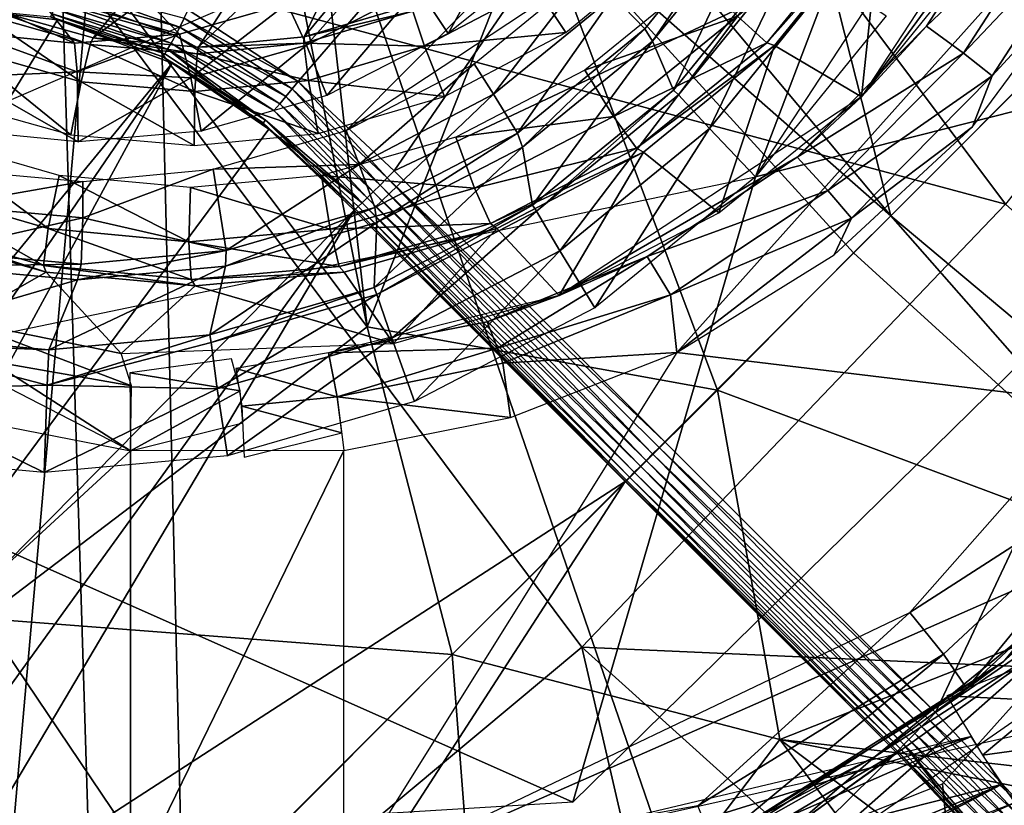
# Model space of a CAD drawing. Units: inches. Extents: x -12.2 to 11.4, y -10.6 to 10.4.
# Drawn here: x -1.1 to -0.8, y -1 to -0.8 of the extents above; entities that cross this region are included whole.
import ezdxf

# ---------------------------------------------------------------- set-up
doc = ezdxf.new("R2010")
doc.units = ezdxf.units.IN
doc.header["$MEASUREMENT"] = 0
for name, color, linetype in [('SEAT-BASE', 5, 'Continuous'), ('SEAT-FABRIC', 5, 'Continuous'), ('SEAT-FINISH', 7, 'Continuous'), ('SEAT-PROD_NO', 7, 'Continuous')]:
    doc.layers.add(name, color=color, linetype=linetype)
doc.styles.get("Standard").update_dxf_attribs({"font": 'arial.ttf'})

msp = doc.modelspace()

# ---------------------------------------------------------------- linework, layer by layer
at = {"layer": 'SEAT-BASE'}
for points in [[(-0.46992, -2.40996, 15.63856), (-0.69933, -0.30356, 15.62854), (-1.09803, -0.58189, 15.61113)], [(-1.08416, -0.79603, 6.31207), (-0.80664, -0.53863, 6.34499), (-1.04916, -0.81881, 6.31406)], [(-1.04916, -0.81881, 6.31406), (-0.80664, -0.53863, 6.34499), (-1.01853, -0.84732, 6.31492)], [(-1.01853, -0.84732, 6.31492), (-0.80664, -0.53863, 6.34499), (-0.69235, -0.69368, 6.34688)], [(-2.0123, -1.5101, 15.57122), (-1.09803, -0.58189, 15.61113), (-2.19062, -0.56014, 15.56343)], [(-1.81055, -1.76201, 15.58003), (-1.09803, -0.58189, 15.61113), (-2.0123, -1.5101, 15.57122)], [(-1.79699, -1.97878, 15.58062), (-1.09803, -0.58189, 15.61113), (-1.81055, -1.76201, 15.58003)], [(-1.24384, -2.23351, 15.60477), (-1.09803, -0.58189, 15.61113), (-1.79699, -1.97878, 15.58062)], [(-1.05624, -2.31636, 15.61296), (-1.09803, -0.58189, 15.61113), (-1.24384, -2.23351, 15.60477)], [(-0.46992, -2.40996, 15.63856), (-1.09803, -0.58189, 15.61113), (-1.05624, -2.31636, 15.61296)], [(-1.02711, -0.89701, 9.14413), (-1.08821, -0.58919, 9.92558), (-1.15131, -0.73166, 9.13962)], [(-1.05564, -0.64544, 9.92535), (-1.08821, -0.58919, 9.92558), (-1.02711, -0.89701, 9.14413)], [(-1.44494, -0.60258, 13.78425), (-1.12467, -0.77714, 13.66657), (-1.30479, -0.88129, 13.79817)], [(-1.05564, -0.64544, 9.92535), (-1.02711, -0.89701, 9.14413), (-0.97387, -0.76176, 9.92406)], [(-0.83207, -0.74036, 15.40206), (-0.59226, -0.64517, 15.41254), (-0.70815, -0.79969, 15.40747)], [(-0.82369, -0.85789, 13.49209), (-1.12467, -0.77714, 13.66657), (-0.96528, -0.66852, 13.48824)], [(-0.96528, -0.66852, 13.48824), (-0.72384, -0.73232, 13.27236), (-0.82369, -0.85789, 13.49209)], [(-1.01401, -0.67812, 10.59659), (-0.97387, -0.76176, 9.92406), (-0.86028, -0.86161, 10.59664)], [(-0.86028, -0.86161, 10.59664), (-0.9026, -0.69447, 10.67566), (-1.01401, -0.67812, 10.59659)], [(-1.01853, -0.84732, 6.31492), (-0.69235, -0.69368, 6.34688), (-0.93227, -0.9336, 6.31554)], [(-0.69235, -0.69368, 6.34688), (-0.84599, -1.01986, 6.31492), (-0.93227, -0.9336, 6.31554)], [(-0.71852, -0.71984, 10.67566), (-0.9026, -0.69447, 10.67566), (-0.80364, -0.80493, 10.67565)], [(-0.9026, -0.69447, 10.67566), (-0.86028, -0.86161, 10.59664), (-0.80364, -0.80493, 10.67565)], [(-0.5373, -0.80797, 6.34499), (-0.84599, -1.01986, 6.31492), (-0.69235, -0.69368, 6.34688)], [(-1.03382, -0.83446, 15.1174), (-0.90614, -0.706, 15.12298), (-0.95668, -0.78345, 15.12077)], [(-0.86991, -0.70754, 14.60816), (-1.24605, -0.78511, 14.58844), (-1.1681, -0.83646, 14.59253)], [(-0.86963, -0.8237, 14.36044), (-0.81702, -0.752, 14.36076), (-0.80638, -0.72727, 14.36376)], [(-1.15131, -0.73166, 9.13962), (-1.14955, -0.9899, 8.78957), (-1.02711, -0.89701, 9.14413)], [(-0.92844, -0.90522, 14.32912), (-0.709, -0.93165, 14.34062), (-0.7731, -0.73167, 14.33726)], [(-0.83207, -0.74036, 15.40206), (-0.70815, -0.79969, 15.40747), (-0.90336, -0.84925, 15.39895)], [(-1.01275, -0.79443, 14.57161), (-0.99782, -0.74489, 13.88873), (-1.04719, -0.80456, 14.5698)], [(-1.04719, -0.80456, 14.5698), (-0.99782, -0.74489, 13.88873), (-1.02228, -0.75193, 13.88744)], [(-1.11453, -0.80496, 14.56627), (-1.07009, -0.75193, 13.88494), (-1.14897, -0.79526, 14.56447)], [(-1.11453, -0.80496, 14.56627), (-1.04618, -0.75413, 13.88619), (-1.07009, -0.75193, 13.88494)], [(-1.04719, -0.80456, 14.5698), (-1.02228, -0.75193, 13.88744), (-1.08091, -0.80785, 14.56803)], [(-1.08091, -0.80785, 14.56803), (-1.02228, -0.75193, 13.88744), (-1.04618, -0.75413, 13.88619)], [(-0.86963, -0.8237, 14.36044), (-0.84888, -0.80123, 14.35909), (-0.81702, -0.752, 14.36076)], [(-0.84888, -0.80123, 14.35909), (-0.80372, -0.75823, 14.3408), (-0.81702, -0.752, 14.36076)], [(-1.08091, -0.80785, 14.56803), (-1.04618, -0.75413, 13.88619), (-1.11453, -0.80496, 14.56627)], [(-0.80372, -0.75823, 14.3408), (-0.84888, -0.80123, 14.35909), (-0.83712, -0.80985, 14.33905)], [(-0.83712, -0.80985, 14.33905), (-0.79325, -0.76346, 14.33673), (-0.80372, -0.75823, 14.3408)], [(-0.97387, -0.76176, 9.92406), (-1.02711, -0.89701, 9.14413), (-0.91553, -0.91722, 9.4152)], [(-0.86028, -0.86161, 10.59664), (-0.97387, -0.76176, 9.92406), (-0.87214, -0.87343, 9.92122)], [(-0.97387, -0.76176, 9.92406), (-0.91553, -0.91722, 9.4152), (-0.87214, -0.87343, 9.92122)], [(-0.90577, -0.76134, 15.13727), (-0.93869, -0.8021, 15.13583), (-0.94863, -0.79168, 15.12334)], [(-0.90577, -0.76134, 15.13727), (-0.9362, -0.80601, 15.1499), (-0.93869, -0.8021, 15.13583)], [(-0.9362, -0.80601, 15.1499), (-0.90577, -0.76134, 15.13727), (-0.90254, -0.76454, 15.15137)], [(-0.9791, -0.76344, 15.12493), (-1.00132, -0.80351, 15.11882), (-1.01089, -0.78904, 15.12354)], [(-1.00132, -0.80351, 15.11882), (-0.9791, -0.76344, 15.12493), (-0.96676, -0.77569, 15.12033)], [(-0.90254, -0.76454, 15.15137), (-0.92951, -0.82159, 15.36252), (-0.9362, -0.80601, 15.1499)], [(-0.90254, -0.76454, 15.15137), (-0.89298, -0.77649, 15.36412), (-0.92951, -0.82159, 15.36252)], [(-0.86605, -0.76517, 14.58843), (-0.90908, -0.798, 14.60096), (-0.89982, -0.80654, 14.58666)], [(-0.89982, -0.80654, 14.58666), (-0.86346, -0.76562, 14.58025), (-0.86605, -0.76517, 14.58843)], [(-0.86346, -0.76562, 14.58025), (-0.89982, -0.80654, 14.58666), (-0.89737, -0.80741, 14.57847)], [(-0.89737, -0.80741, 14.57847), (-0.86963, -0.8237, 14.36044), (-0.86346, -0.76562, 14.58025)], [(-0.86346, -0.76562, 14.58025), (-0.86963, -0.8237, 14.36044), (-0.83274, -0.77822, 14.36238)], [(-0.79325, -0.76346, 14.33673), (-0.83712, -0.80985, 14.33905), (-0.82793, -0.81706, 14.33491)], [(-0.82793, -0.81706, 14.33491), (-0.79856, -0.78493, 14.33593), (-0.79325, -0.76346, 14.33673)], [(-0.92945, -0.77481, 14.60504), (-0.97327, -0.78892, 14.5976), (-0.96388, -0.80319, 14.60323)], [(-1.30479, -0.88129, 13.79817), (-1.12467, -0.77714, 13.66657), (-1.11388, -1.12854, 13.81613)], [(-1.12467, -0.77714, 13.66657), (-0.82369, -0.85789, 13.49209), (-0.95873, -0.99905, 13.67373)], [(-1.11388, -1.12854, 13.81613), (-1.12467, -0.77714, 13.66657), (-0.95873, -0.99905, 13.67373)], [(-1.01968, -0.7771, 15.1479), (-1.04646, -0.80726, 15.12199), (-1.0527, -0.79402, 15.14645)], [(-1.04646, -0.80726, 15.12199), (-1.01968, -0.7771, 15.1479), (-1.01089, -0.78904, 15.12354)], [(-0.89298, -0.77649, 15.36412), (-0.92791, -0.82313, 15.37298), (-0.92951, -0.82159, 15.36252)], [(-0.92791, -0.82313, 15.37298), (-0.89298, -0.77649, 15.36412), (-0.89112, -0.7776, 15.37458)], [(-0.89112, -0.7776, 15.37458), (-0.91805, -0.83376, 15.39189), (-0.92791, -0.82313, 15.37298)], [(-0.91805, -0.83376, 15.39189), (-0.89112, -0.7776, 15.37458), (-0.87931, -0.78581, 15.39358)], [(-0.95668, -0.78345, 15.12077), (-0.98685, -0.8229, 15.12167), (-0.99304, -0.81318, 15.11918)], [(-0.98685, -0.8229, 15.12167), (-0.95668, -0.78345, 15.12077), (-0.94863, -0.79168, 15.12334)], [(-1.12044, -0.80661, 15.1435), (-1.1636, -0.78752, 15.4527), (-1.1331, -0.79032, 15.45404)], [(-1.15388, -0.80337, 15.14204), (-1.1636, -0.78752, 15.4527), (-1.12044, -0.80661, 15.1435)], [(-1.08697, -0.8037, 15.14496), (-1.1331, -0.79032, 15.45404), (-1.10261, -0.78752, 15.45537)], [(-1.08697, -0.8037, 15.14496), (-1.10261, -0.78752, 15.45537), (-1.0527, -0.79402, 15.14645)], [(-0.95783, -0.81523, 14.60355), (-0.90908, -0.798, 14.60096), (-0.92111, -0.78541, 14.60547)], [(-0.87931, -0.78581, 15.39358), (-0.90336, -0.84925, 15.39895), (-0.91805, -0.83376, 15.39189)], [(-0.90336, -0.84925, 15.39895), (-0.87931, -0.78581, 15.39358), (-0.86176, -0.79788, 15.40077)], [(-0.82793, -0.81706, 14.33491), (-0.83419, -0.83332, 14.33406), (-0.79856, -0.78493, 14.33593)], [(-1.12044, -0.80661, 15.1435), (-1.1331, -0.79032, 15.45404), (-1.08697, -0.8037, 15.14496)], [(-1.08688, -0.80149, 6.31206), (-1.12554, -0.79095, 6.30987), (-1.1248, -0.78803, 6.3089)], [(-1.1248, -0.78803, 6.3089), (-1.08547, -0.79869, 6.31176), (-1.08688, -0.80149, 6.31206)], [(-1.01089, -0.78904, 15.12354), (-1.03997, -0.82332, 15.11713), (-1.04646, -0.80726, 15.12199)], [(-1.03997, -0.82332, 15.11713), (-1.01089, -0.78904, 15.12354), (-1.00132, -0.80351, 15.11882)], [(-0.97327, -0.78892, 14.5976), (-1.01256, -0.79644, 14.58075), (-1.00884, -0.80762, 14.59573)], [(-1.00884, -0.80762, 14.59573), (-0.96388, -0.80319, 14.60323), (-0.97327, -0.78892, 14.5976)], [(-1.08961, -0.80661, 6.31459), (-1.12696, -0.79568, 6.31373), (-1.12628, -0.79356, 6.31149)], [(-1.08829, -0.80419, 6.313), (-1.12628, -0.79356, 6.31149), (-1.12554, -0.79095, 6.30987)], [(-1.12628, -0.79356, 6.31149), (-1.08829, -0.80419, 6.313), (-1.08961, -0.80661, 6.31459)], [(-1.12554, -0.79095, 6.30987), (-1.08688, -0.80149, 6.31206), (-1.08829, -0.80419, 6.313)], [(-0.94863, -0.79168, 15.12334), (-0.97927, -0.83524, 15.13406), (-0.98685, -0.8229, 15.12167)], [(-0.97927, -0.83524, 15.13406), (-0.94863, -0.79168, 15.12334), (-0.93869, -0.8021, 15.13583)], [(-1.26658, -1.02886, 8.16729), (-1.16636, -0.79452, 6.31818), (-1.12583, -0.79922, 6.32239)], [(-1.16636, -0.79452, 6.31818), (-1.12806, -0.79824, 6.31933), (-1.12583, -0.79922, 6.32239)], [(-1.11544, -0.80702, 14.57536), (-1.14897, -0.79526, 14.56447), (-1.15033, -0.79719, 14.57353)], [(-1.14897, -0.79526, 14.56447), (-1.11544, -0.80702, 14.57536), (-1.11453, -0.80496, 14.56627)], [(-1.09075, -0.80858, 6.31683), (-1.12757, -0.79725, 6.31641), (-1.12696, -0.79568, 6.31373)], [(-1.12696, -0.79568, 6.31373), (-1.08961, -0.80661, 6.31459), (-1.09075, -0.80858, 6.31683)], [(-1.0527, -0.79402, 15.14645), (-1.08337, -0.81769, 15.12038), (-1.08697, -0.8037, 15.14496)], [(-1.04916, -0.81881, 6.31406), (-1.08547, -0.79869, 6.31176), (-1.08416, -0.79603, 6.31207)], [(-1.08337, -0.81769, 15.12038), (-1.0527, -0.79402, 15.14645), (-1.04646, -0.80726, 15.12199)], [(-1.04734, -0.80666, 14.57893), (-1.00884, -0.80762, 14.59573), (-1.01256, -0.79644, 14.58075)], [(-1.01256, -0.79644, 14.58075), (-1.04719, -0.80456, 14.5698), (-1.04734, -0.80666, 14.57893)], [(-1.04719, -0.80456, 14.5698), (-1.01256, -0.79644, 14.58075), (-1.01275, -0.79443, 14.57161)], [(-1.26658, -1.02886, 8.16729), (-1.12583, -0.79922, 6.32239), (-1.08932, -0.81302, 6.32536)], [(-1.11834, -0.81889, 14.58999), (-1.15033, -0.79719, 14.57353), (-1.15547, -0.80842, 14.58805)], [(-1.15033, -0.79719, 14.57353), (-1.11834, -0.81889, 14.58999), (-1.11544, -0.80702, 14.57536)], [(-1.09167, -0.81003, 6.31953), (-1.12806, -0.79824, 6.31933), (-1.12757, -0.79725, 6.31641)], [(-1.12583, -0.79922, 6.32239), (-1.12806, -0.79824, 6.31933), (-1.09233, -0.81095, 6.32246)], [(-1.12806, -0.79824, 6.31933), (-1.09167, -0.81003, 6.31953), (-1.09233, -0.81095, 6.32246)], [(-1.12757, -0.79725, 6.31641), (-1.09075, -0.80858, 6.31683), (-1.09167, -0.81003, 6.31953)], [(-1.12583, -0.79922, 6.32239), (-1.09233, -0.81095, 6.32246), (-1.08932, -0.81302, 6.32536)], [(-1.05105, -0.82114, 6.3137), (-1.08688, -0.80149, 6.31206), (-1.08547, -0.79869, 6.31176)], [(-1.04916, -0.81881, 6.31406), (-1.05105, -0.82114, 6.3137), (-1.08547, -0.79869, 6.31176)], [(-0.90336, -0.84925, 15.39895), (-0.70815, -0.79969, 15.40747), (-0.96162, -1.04847, 15.39641)], [(-0.90908, -0.798, 14.60096), (-0.95783, -0.81523, 14.60355), (-0.94867, -0.83, 14.59889)], [(-0.94867, -0.83, 14.59889), (-0.89982, -0.80654, 14.58666), (-0.90908, -0.798, 14.60096)], [(-1.05306, -0.82359, 6.31397), (-1.08829, -0.80419, 6.313), (-1.08688, -0.80149, 6.31206)], [(-1.08688, -0.80149, 6.31206), (-1.05105, -0.82114, 6.3137), (-1.05306, -0.82359, 6.31397)], [(-0.96388, -0.80319, 14.60323), (-1.00884, -0.80762, 14.59573), (-1.00255, -0.82356, 14.6012)], [(-0.93869, -0.8021, 15.13583), (-0.97764, -0.83971, 15.14809), (-0.97927, -0.83524, 15.13406)], [(-0.97764, -0.83971, 15.14809), (-0.93869, -0.8021, 15.13583), (-0.9362, -0.80601, 15.1499)], [(-0.86963, -0.8237, 14.36044), (-0.89014, -0.84289, 14.35693), (-0.84888, -0.80123, 14.35909)], [(-0.89014, -0.84289, 14.35693), (-0.83712, -0.80985, 14.33905), (-0.84888, -0.80123, 14.35909)], [(-1.11959, -0.81579, 15.12289), (-1.15546, -0.81734, 15.11723), (-1.15388, -0.80337, 15.14204)], [(-1.15388, -0.80337, 15.14204), (-1.12044, -0.80661, 15.1435), (-1.11959, -0.81579, 15.12289)], [(-1.08697, -0.8037, 15.14496), (-1.11959, -0.81579, 15.12289), (-1.12044, -0.80661, 15.1435)], [(-1.11959, -0.81579, 15.12289), (-1.08697, -0.8037, 15.14496), (-1.08337, -0.81769, 15.12038)], [(-1.08137, -0.80997, 14.57714), (-1.11453, -0.80496, 14.56627), (-1.11544, -0.80702, 14.57536)], [(-1.11453, -0.80496, 14.56627), (-1.08137, -0.80997, 14.57714), (-1.08091, -0.80785, 14.56803)], [(-1.05504, -0.82597, 6.31489), (-1.08961, -0.80661, 6.31459), (-1.08829, -0.80419, 6.313)], [(-1.08829, -0.80419, 6.313), (-1.05306, -0.82359, 6.31397), (-1.05504, -0.82597, 6.31489)], [(-1.08091, -0.80785, 14.56803), (-1.04734, -0.80666, 14.57893), (-1.04719, -0.80456, 14.5698)], [(-0.9362, -0.80601, 15.1499), (-0.9745, -0.85824, 15.36056), (-0.97764, -0.83971, 15.14809)], [(-0.9362, -0.80601, 15.1499), (-0.92951, -0.82159, 15.36252), (-0.9745, -0.85824, 15.36056)], [(-0.67679, -1.01534, 10.59659), (-0.80364, -0.80493, 10.67565), (-0.86028, -0.86161, 10.59664)], [(-1.12157, -0.83587, 14.59497), (-1.15547, -0.80842, 14.58805), (-1.16185, -0.82453, 14.59286)], [(-1.15547, -0.80842, 14.58805), (-1.12157, -0.83587, 14.59497), (-1.11834, -0.81889, 14.58999)], [(-1.08208, -0.82202, 14.5919), (-1.11544, -0.80702, 14.57536), (-1.11834, -0.81889, 14.58999)], [(-1.11544, -0.80702, 14.57536), (-1.08208, -0.82202, 14.5919), (-1.08137, -0.80997, 14.57714)], [(-1.09075, -0.80858, 6.31683), (-1.05953, -0.83114, 6.32146), (-1.09167, -0.81003, 6.31953)], [(-1.05685, -0.8281, 6.31649), (-1.09075, -0.80858, 6.31683), (-1.08961, -0.80661, 6.31459)], [(-1.02878, -0.85745, 6.31951), (-1.09075, -0.80858, 6.31683), (-1.05685, -0.8281, 6.31649)], [(-1.05953, -0.83114, 6.32146), (-1.09075, -0.80858, 6.31683), (-1.02878, -0.85745, 6.31951)], [(-1.08961, -0.80661, 6.31459), (-1.05504, -0.82597, 6.31489), (-1.05685, -0.8281, 6.31649)], [(-1.04646, -0.80726, 15.12199), (-1.0801, -0.83465, 15.11538), (-1.08337, -0.81769, 15.12038)], [(-1.08137, -0.80997, 14.57714), (-1.04586, -0.81849, 14.59379), (-1.04734, -0.80666, 14.57893)], [(-1.04734, -0.80666, 14.57893), (-1.08091, -0.80785, 14.56803), (-1.08137, -0.80997, 14.57714)], [(-1.0801, -0.83465, 15.11538), (-1.04646, -0.80726, 15.12199), (-1.03997, -0.82332, 15.11713)], [(-1.00884, -0.80762, 14.59573), (-1.04734, -0.80666, 14.57893), (-1.04586, -0.81849, 14.59379)], [(-1.04586, -0.81849, 14.59379), (-1.00255, -0.82356, 14.6012), (-1.00884, -0.80762, 14.59573)], [(-0.89982, -0.80654, 14.58666), (-0.94867, -0.83, 14.59889), (-0.94134, -0.8401, 14.58448)], [(-0.94134, -0.8401, 14.58448), (-0.89737, -0.80741, 14.57847), (-0.89982, -0.80654, 14.58666)], [(-0.89737, -0.80741, 14.57847), (-0.94134, -0.8401, 14.58448), (-0.93911, -0.84137, 14.57629)], [(-0.93911, -0.84137, 14.57629), (-0.91505, -0.86065, 14.35806), (-0.89737, -0.80741, 14.57847)], [(-0.89737, -0.80741, 14.57847), (-0.91505, -0.86065, 14.35806), (-0.86963, -0.8237, 14.36044)], [(-0.5373, -0.80797, 6.34499), (-0.81748, -1.05049, 6.31406), (-0.84599, -1.01986, 6.31492)], [(-1.05953, -0.83114, 6.32146), (-1.09233, -0.81095, 6.32246), (-1.09167, -0.81003, 6.31953)], [(-1.08932, -0.81302, 6.32536), (-1.09233, -0.81095, 6.32246), (-1.06032, -0.83196, 6.32443)], [(-1.09233, -0.81095, 6.32246), (-1.05953, -0.83114, 6.32146), (-1.06032, -0.83196, 6.32443)], [(-1.04586, -0.81849, 14.59379), (-1.08137, -0.80997, 14.57714), (-1.08208, -0.82202, 14.5919)], [(-0.83712, -0.80985, 14.33905), (-0.89014, -0.84289, 14.35693), (-0.88037, -0.85351, 14.33678)], [(-0.88037, -0.85351, 14.33678), (-0.82793, -0.81706, 14.33491), (-0.83712, -0.80985, 14.33905)], [(-1.26658, -1.02886, 8.16729), (-1.08932, -0.81302, 6.32536), (-1.24196, -1.03648, 8.17146)], [(-1.24196, -1.03648, 8.17146), (-1.08932, -0.81302, 6.32536), (-1.21752, -1.04877, 8.17426)], [(-1.21752, -1.04877, 8.17426), (-1.08932, -0.81302, 6.32536), (-1.05846, -0.83406, 6.32716)], [(-1.15546, -0.81734, 15.11723), (-1.11959, -0.81579, 15.12289), (-1.11929, -0.83806, 15.11367)], [(-1.08337, -0.81769, 15.12038), (-1.11929, -0.83806, 15.11367), (-1.11959, -0.81579, 15.12289)], [(-1.08932, -0.81302, 6.32536), (-1.06032, -0.83196, 6.32443), (-1.05846, -0.83406, 6.32716)], [(-0.99304, -0.81318, 15.11918), (-1.02969, -0.84524, 15.1198), (-1.03382, -0.83446, 15.1174)], [(-1.02969, -0.84524, 15.1198), (-0.99304, -0.81318, 15.11918), (-0.98685, -0.8229, 15.12167)], [(-0.99895, -0.83653, 14.60139), (-0.94867, -0.83, 14.59889), (-0.95783, -0.81523, 14.60355)], [(-1.11929, -0.83806, 15.11367), (-1.15845, -0.83427, 15.11196), (-1.15546, -0.81734, 15.11723)], [(-1.08225, -0.83925, 14.59703), (-1.11834, -0.81889, 14.58999), (-1.12157, -0.83587, 14.59497)], [(-1.11929, -0.83806, 15.11367), (-1.08337, -0.81769, 15.12038), (-1.0801, -0.83465, 15.11538)], [(-1.11834, -0.81889, 14.58999), (-1.08225, -0.83925, 14.59703), (-1.08208, -0.82202, 14.5919)], [(-1.08208, -0.82202, 14.5919), (-1.04282, -0.83541, 14.59909), (-1.04586, -0.81849, 14.59379)], [(-1.02074, -0.84953, 6.31453), (-1.05105, -0.82114, 6.3137), (-1.04916, -0.81881, 6.31406)], [(-1.02074, -0.84953, 6.31453), (-1.04916, -0.81881, 6.31406), (-1.01853, -0.84732, 6.31492)], [(-1.00255, -0.82356, 14.6012), (-1.04586, -0.81849, 14.59379), (-1.04282, -0.83541, 14.59909)], [(-0.82793, -0.81706, 14.33491), (-0.88037, -0.85351, 14.33678), (-0.87284, -0.86241, 14.33256)], [(-0.87284, -0.86241, 14.33256), (-0.83419, -0.83332, 14.33406), (-0.82793, -0.81706, 14.33491)], [(-1.04282, -0.83541, 14.59909), (-1.08208, -0.82202, 14.5919), (-1.08225, -0.83925, 14.59703)], [(-1.02303, -0.85181, 6.31483), (-1.05306, -0.82359, 6.31397), (-1.05105, -0.82114, 6.3137)], [(-1.02303, -0.85181, 6.31483), (-1.05105, -0.82114, 6.3137), (-1.02074, -0.84953, 6.31453)], [(-0.92951, -0.82159, 15.36252), (-0.97324, -0.86016, 15.371), (-0.9745, -0.85824, 15.36056)], [(-0.97324, -0.86016, 15.371), (-0.92951, -0.82159, 15.36252), (-0.92791, -0.82313, 15.37298)], [(-1.02522, -0.85398, 6.31576), (-1.05504, -0.82597, 6.31489), (-1.05306, -0.82359, 6.31397)], [(-1.02522, -0.85398, 6.31576), (-1.05306, -0.82359, 6.31397), (-1.02303, -0.85181, 6.31483)], [(-0.98685, -0.8229, 15.12167), (-1.02475, -0.85897, 15.13207), (-1.02969, -0.84524, 15.1198)], [(-1.02475, -0.85897, 15.13207), (-0.98685, -0.8229, 15.12167), (-0.97927, -0.83524, 15.13406)], [(-0.92791, -0.82313, 15.37298), (-0.96578, -0.87275, 15.3898), (-0.97324, -0.86016, 15.371)], [(-0.96593, -0.88704, 14.3554), (-0.89014, -0.84289, 14.35693), (-0.86963, -0.8237, 14.36044)], [(-0.96578, -0.87275, 15.3898), (-0.92791, -0.82313, 15.37298), (-0.91805, -0.83376, 15.39189)], [(-1.02717, -0.85588, 6.31732), (-1.05685, -0.8281, 6.31649), (-1.05504, -0.82597, 6.31489)], [(-1.02878, -0.85745, 6.31951), (-1.05685, -0.8281, 6.31649), (-1.02717, -0.85588, 6.31732)], [(-1.02717, -0.85588, 6.31732), (-1.05504, -0.82597, 6.31489), (-1.02522, -0.85398, 6.31576)], [(-1.05953, -0.83114, 6.32146), (-1.0309, -0.85946, 6.32521), (-1.06032, -0.83196, 6.32443)], [(-1.05953, -0.83114, 6.32146), (-1.03004, -0.85866, 6.32221), (-1.0309, -0.85946, 6.32521)], [(-1.05953, -0.83114, 6.32146), (-1.02878, -0.85745, 6.31951), (-1.03004, -0.85866, 6.32221)], [(-0.94867, -0.83, 14.59889), (-0.99895, -0.83653, 14.60139), (-0.99297, -0.85281, 14.59657)], [(-0.99297, -0.85281, 14.59657), (-0.94134, -0.8401, 14.58448), (-0.94867, -0.83, 14.59889)], [(-1.30177, -0.83367, 14.26801), (-1.22777, -1.05163, 14.2851), (-1.10257, -0.93655, 14.314)], [(-1.21752, -1.04877, 8.17426), (-1.05846, -0.83406, 6.32716), (-1.03128, -0.85978, 6.32831)], [(-1.07624, -0.84677, 15.11555), (-1.03382, -0.83446, 15.1174), (-1.02969, -0.84524, 15.1198)], [(-1.05846, -0.83406, 6.32716), (-1.06032, -0.83196, 6.32443), (-1.0309, -0.85946, 6.32521)], [(-1.05846, -0.83406, 6.32716), (-1.0309, -0.85946, 6.32521), (-1.03128, -0.85978, 6.32831)], [(-0.91805, -0.83376, 15.39189), (-0.9546, -0.89099, 15.39672), (-0.96578, -0.87275, 15.3898)], [(-0.9546, -0.89099, 15.39672), (-0.91805, -0.83376, 15.39189), (-0.90336, -0.84925, 15.39895)], [(-0.87284, -0.86241, 14.33256), (-0.87834, -0.87407, 14.33175), (-0.83419, -0.83332, 14.33406)], [(-1.12886, -0.86562, 14.58944), (-1.1681, -0.83646, 14.59253), (-1.17479, -0.85224, 14.58704)], [(-1.1681, -0.83646, 14.59253), (-1.12886, -0.86562, 14.58944), (-1.12529, -0.8488, 14.59477)], [(-1.04167, -0.84882, 14.59915), (-0.99297, -0.85281, 14.59657), (-0.99895, -0.83653, 14.60139)], [(-0.97927, -0.83524, 15.13406), (-1.02407, -0.86379, 15.14606), (-1.02475, -0.85897, 15.13207)], [(-1.02407, -0.86379, 15.14606), (-0.97927, -0.83524, 15.13406), (-0.97764, -0.83971, 15.14809)], [(-0.97764, -0.83971, 15.14809), (-0.9745, -0.85824, 15.36056), (-1.02492, -0.88444, 15.35836)], [(-0.97764, -0.83971, 15.14809), (-1.02492, -0.88444, 15.35836), (-1.02407, -0.86379, 15.14606)], [(-0.94134, -0.8401, 14.58448), (-0.99297, -0.85281, 14.59657), (-0.98781, -0.86402, 14.58205)], [(-0.98781, -0.86402, 14.58205), (-0.93911, -0.84137, 14.57629), (-0.94134, -0.8401, 14.58448)], [(-0.93911, -0.84137, 14.57629), (-0.98781, -0.86402, 14.58205), (-0.98587, -0.86562, 14.57384)], [(-0.98587, -0.86562, 14.57384), (-0.96593, -0.88704, 14.3554), (-0.93911, -0.84137, 14.57629)], [(-0.93911, -0.84137, 14.57629), (-0.96593, -0.88704, 14.3554), (-0.91505, -0.86065, 14.35806)], [(-0.96593, -0.88704, 14.3554), (-0.93796, -0.87462, 14.35442), (-0.89014, -0.84289, 14.35693)], [(-0.93796, -0.87462, 14.35442), (-0.88037, -0.85351, 14.33678), (-0.89014, -0.84289, 14.35693)], [(-1.11773, -0.85068, 15.11374), (-1.16139, -0.85837, 15.11405), (-1.15917, -0.84697, 15.11193)], [(-1.1178, -0.86227, 15.11595), (-1.07624, -0.84677, 15.11555), (-1.07204, -0.87269, 15.13001)], [(-1.07624, -0.84677, 15.11555), (-1.1178, -0.86227, 15.11595), (-1.11773, -0.85068, 15.11374)], [(-1.02969, -0.84524, 15.1198), (-1.07204, -0.87269, 15.13001), (-1.07624, -0.84677, 15.11555)], [(-1.07204, -0.87269, 15.13001), (-1.02969, -0.84524, 15.1198), (-1.02475, -0.85897, 15.13207)], [(-0.90336, -0.84925, 15.39895), (-0.96162, -1.04847, 15.39641), (-1.24813, -0.92098, 15.3839)], [(-1.08394, -0.86989, 14.5918), (-1.12529, -0.8488, 14.59477), (-1.12886, -0.86562, 14.58944)], [(-1.12529, -0.8488, 14.59477), (-1.08394, -0.86989, 14.5918), (-1.08343, -0.85265, 14.59697)], [(-1.08343, -0.85265, 14.59697), (-1.03898, -0.8659, 14.59415), (-1.04167, -0.84882, 14.59915)], [(-0.99297, -0.85281, 14.59657), (-1.04167, -0.84882, 14.59915), (-1.03898, -0.8659, 14.59415)], [(-0.93617, -0.9375, 6.31521), (-1.02303, -0.85181, 6.31483), (-1.02074, -0.84953, 6.31453)], [(-0.93227, -0.9336, 6.31554), (-1.02074, -0.84953, 6.31453), (-1.01853, -0.84732, 6.31492)], [(-0.9341, -0.93543, 6.31509), (-1.02074, -0.84953, 6.31453), (-0.93227, -0.9336, 6.31554)], [(-0.93617, -0.9375, 6.31521), (-1.02074, -0.84953, 6.31453), (-0.9341, -0.93543, 6.31509)], [(-1.13032, -0.87746, 14.57458), (-1.17479, -0.85224, 14.58704), (-1.17848, -0.86343, 14.57205)], [(-1.17479, -0.85224, 14.58704), (-1.13032, -0.87746, 14.57458), (-1.12886, -0.86562, 14.58944)], [(-1.16139, -0.85837, 15.11405), (-1.11773, -0.85068, 15.11374), (-1.1178, -0.86227, 15.11595)], [(-1.03898, -0.8659, 14.59415), (-1.08343, -0.85265, 14.59697), (-1.08394, -0.86989, 14.5918)], [(-1.03898, -0.8659, 14.59415), (-0.98781, -0.86402, 14.58205), (-0.99297, -0.85281, 14.59657)], [(-0.93823, -0.93956, 6.31593), (-1.02522, -0.85398, 6.31576), (-1.02303, -0.85181, 6.31483)], [(-0.93823, -0.93956, 6.31593), (-1.02303, -0.85181, 6.31483), (-0.93617, -0.9375, 6.31521)], [(-0.88037, -0.85351, 14.33678), (-0.93796, -0.87462, 14.35442), (-0.93049, -0.88677, 14.33415)], [(-0.93049, -0.88677, 14.33415), (-0.87284, -0.86241, 14.33256), (-0.88037, -0.85351, 14.33678)], [(-0.77336, -0.93593, 15.40977), (-0.85416, -0.98797, 15.4011), (-0.73396, -0.85178, 15.40635)], [(-0.94202, -0.94335, 6.31931), (-1.02878, -0.85745, 6.31951), (-1.02717, -0.85588, 6.31732)], [(-0.94004, -0.94137, 6.31712), (-1.02717, -0.85588, 6.31732), (-1.02522, -0.85398, 6.31576)], [(-0.94202, -0.94335, 6.31931), (-1.02717, -0.85588, 6.31732), (-0.94004, -0.94137, 6.31712)], [(-0.94004, -0.94137, 6.31712), (-1.02522, -0.85398, 6.31576), (-0.93823, -0.93956, 6.31593)], [(-0.76394, -0.94498, 15.43083), (-0.70041, -0.85377, 15.43824), (-0.82451, -1.00368, 15.43282)], [(-1.21752, -1.04877, 8.17426), (-1.03128, -0.85978, 6.32831), (-1.18573, -1.07334, 8.17635)], [(-1.18573, -1.07334, 8.17635), (-1.03128, -0.85978, 6.32831), (-1.16802, -1.09059, 8.17688)], [(-0.94493, -0.94625, 6.32893), (-1.16802, -1.09059, 8.17688), (-1.03128, -0.85978, 6.32831)], [(-1.1178, -0.86227, 15.11595), (-1.16456, -0.87289, 15.12597), (-1.16139, -0.85837, 15.11405)], [(-1.02475, -0.85897, 15.13207), (-1.07231, -0.87767, 15.14395), (-1.07204, -0.87269, 15.13001)], [(-1.07231, -0.87767, 15.14395), (-1.02475, -0.85897, 15.13207), (-1.02407, -0.86379, 15.14606)], [(-0.94483, -0.94616, 6.32716), (-1.03128, -0.85978, 6.32831), (-1.0309, -0.85946, 6.32521)], [(-1.03128, -0.85978, 6.32831), (-0.94483, -0.94616, 6.32716), (-0.94493, -0.94625, 6.32893)], [(-0.94456, -0.94589, 6.32543), (-1.0309, -0.85946, 6.32521), (-1.03004, -0.85866, 6.32221)], [(-0.94483, -0.94616, 6.32716), (-1.0309, -0.85946, 6.32521), (-0.94456, -0.94589, 6.32543)], [(-0.94356, -0.94489, 6.32215), (-1.03004, -0.85866, 6.32221), (-1.02878, -0.85745, 6.31951)], [(-0.94456, -0.94589, 6.32543), (-1.03004, -0.85866, 6.32221), (-0.94356, -0.94489, 6.32215)], [(-0.94356, -0.94489, 6.32215), (-1.02878, -0.85745, 6.31951), (-0.94202, -0.94335, 6.31931)], [(-0.9745, -0.85824, 15.36056), (-1.02405, -0.88666, 15.36878), (-1.02492, -0.88444, 15.35836)], [(-1.02405, -0.88666, 15.36878), (-0.9745, -0.85824, 15.36056), (-0.97324, -0.86016, 15.371)], [(-0.64962, -1.01279, 13.49712), (-0.95873, -0.99905, 13.67373), (-0.82369, -0.85789, 13.49209)], [(-1.16456, -0.87289, 15.12597), (-1.1178, -0.86227, 15.11595), (-1.11829, -0.87705, 15.12799)], [(-1.07204, -0.87269, 15.13001), (-1.11829, -0.87705, 15.12799), (-1.1178, -0.86227, 15.11595)], [(-0.97324, -0.86016, 15.371), (-1.01928, -0.90064, 15.38747), (-1.02405, -0.88666, 15.36878)], [(-1.01928, -0.90064, 15.38747), (-0.97324, -0.86016, 15.371), (-0.96578, -0.87275, 15.3898)], [(-0.87284, -0.86241, 14.33256), (-0.93049, -0.88677, 14.33415), (-0.92844, -0.90522, 14.32912)], [(-0.92844, -0.90522, 14.32912), (-0.87834, -0.87407, 14.33175), (-0.87284, -0.86241, 14.33256)], [(-0.76045, -0.97519, 9.92406), (-0.86028, -0.86161, 10.59664), (-0.87214, -0.87343, 9.92122)], [(-0.76045, -0.97519, 9.92406), (-0.67679, -1.01534, 10.59659), (-0.86028, -0.86161, 10.59664)], [(-1.12946, -0.87961, 14.56631), (-1.17848, -0.86343, 14.57205), (-1.17804, -0.86562, 14.56376)], [(-1.17848, -0.86343, 14.57205), (-1.12946, -0.87961, 14.56631), (-1.13032, -0.87746, 14.57458)], [(-1.15674, -0.89513, 14.32879), (-1.12946, -0.87961, 14.56631), (-1.17804, -0.86562, 14.56376)], [(-1.0832, -0.88193, 14.57705), (-1.12886, -0.86562, 14.58944), (-1.13032, -0.87746, 14.57458)], [(-1.12886, -0.86562, 14.58944), (-1.0832, -0.88193, 14.57705), (-1.08394, -0.86989, 14.5918)], [(-1.08394, -0.86989, 14.5918), (-1.03606, -0.87775, 14.57952), (-1.03898, -0.8659, 14.59415)], [(-1.02407, -0.86379, 15.14606), (-1.02492, -0.88444, 15.35836), (-1.07733, -0.89957, 15.35607)], [(-1.02407, -0.86379, 15.14606), (-1.07733, -0.89957, 15.35607), (-1.07231, -0.87767, 15.14395)], [(-0.98781, -0.86402, 14.58205), (-1.03898, -0.8659, 14.59415), (-1.03606, -0.87775, 14.57952)], [(-1.03606, -0.87775, 14.57952), (-0.98587, -0.86562, 14.57384), (-0.98781, -0.86402, 14.58205)], [(-0.98587, -0.86562, 14.57384), (-1.03606, -0.87775, 14.57952), (-1.03446, -0.87961, 14.57129)], [(-1.03446, -0.87961, 14.57129), (-1.0188, -0.90226, 14.35263), (-0.98587, -0.86562, 14.57384)], [(-0.98587, -0.86562, 14.57384), (-1.0188, -0.90226, 14.35263), (-0.96593, -0.88704, 14.3554)], [(-0.68611, -0.86673, 15.5109), (-0.74118, -2.09839, 15.50849), (-0.8438, -1.04264, 15.50401)], [(-1.03606, -0.87775, 14.57952), (-1.08394, -0.86989, 14.5918), (-1.0832, -0.88193, 14.57705)], [(-1.11829, -0.87705, 15.12799), (-1.16664, -0.87767, 15.13984), (-1.16456, -0.87289, 15.12597)], [(-1.11947, -0.88201, 15.14189), (-1.07204, -0.87269, 15.13001), (-1.07231, -0.87767, 15.14395)], [(-1.07204, -0.87269, 15.13001), (-1.11947, -0.88201, 15.14189), (-1.11829, -0.87705, 15.12799)], [(-0.96578, -0.87275, 15.3898), (-1.01203, -0.92083, 15.39421), (-1.01928, -0.90064, 15.38747)], [(-1.01203, -0.92083, 15.39421), (-0.96578, -0.87275, 15.3898), (-0.9546, -0.89099, 15.39672)], [(-0.93796, -0.87462, 14.35442), (-0.98896, -0.89545, 14.35175), (-0.98561, -0.90379, 14.33536)], [(-0.96593, -0.88704, 14.3554), (-0.98896, -0.89545, 14.35175), (-0.93796, -0.87462, 14.35442)], [(-0.98561, -0.90379, 14.33536), (-0.93049, -0.88677, 14.33415), (-0.93796, -0.87462, 14.35442)], [(-0.91553, -0.91722, 9.4152), (-0.76045, -0.97519, 9.92406), (-0.87214, -0.87343, 9.92122)], [(-1.11947, -0.88201, 15.14189), (-1.1798, -0.89962, 15.35159), (-1.16664, -0.87767, 15.13984)], [(-1.16664, -0.87767, 15.13984), (-1.11829, -0.87705, 15.12799), (-1.11947, -0.88201, 15.14189)], [(-1.08196, -0.88398, 14.5688), (-1.13032, -0.87746, 14.57458), (-1.12946, -0.87961, 14.56631)], [(-1.13032, -0.87746, 14.57458), (-1.08196, -0.88398, 14.5688), (-1.0832, -0.88193, 14.57705)], [(-1.07231, -0.87767, 15.14395), (-1.12857, -0.9043, 15.35383), (-1.11947, -0.88201, 15.14189)], [(-1.07231, -0.87767, 15.14395), (-1.07733, -0.89957, 15.35607), (-1.12857, -0.9043, 15.35383)], [(-1.0832, -0.88193, 14.57705), (-1.03446, -0.87961, 14.57129), (-1.03606, -0.87775, 14.57952)], [(-1.11388, -1.12854, 13.81613), (-1.23318, -1.21815, 13.91863), (-1.30479, -0.88129, 13.79817)], [(-1.10559, -0.90547, 14.34161), (-1.12946, -0.87961, 14.56631), (-1.15674, -0.89513, 14.32879)], [(-1.10559, -0.90547, 14.34161), (-1.08196, -0.88398, 14.5688), (-1.12946, -0.87961, 14.56631)], [(-1.03446, -0.87961, 14.57129), (-1.0832, -0.88193, 14.57705), (-1.08196, -0.88398, 14.5688)], [(-1.0188, -0.90226, 14.35263), (-1.03446, -0.87961, 14.57129), (-1.08196, -0.88398, 14.5688)], [(-1.11947, -0.88201, 15.14189), (-1.12857, -0.9043, 15.35383), (-1.1798, -0.89962, 15.35159)], [(-1.0188, -0.90226, 14.35263), (-1.08196, -0.88398, 14.5688), (-1.10559, -0.90547, 14.34161)], [(-1.02492, -0.88444, 15.35836), (-1.07688, -0.90199, 15.36647), (-1.07733, -0.89957, 15.35607)], [(-1.07688, -0.90199, 15.36647), (-1.02492, -0.88444, 15.35836), (-1.02405, -0.88666, 15.36878)], [(-1.02405, -0.88666, 15.36878), (-1.07491, -0.91679, 15.38504), (-1.07688, -0.90199, 15.36647)], [(-1.07491, -0.91679, 15.38504), (-1.02405, -0.88666, 15.36878), (-1.01928, -0.90064, 15.38747)], [(-1.0395, -0.90531, 14.35154), (-0.98896, -0.89545, 14.35175), (-0.96593, -0.88704, 14.3554)], [(-0.93049, -0.88677, 14.33415), (-0.98561, -0.90379, 14.33536), (-0.98396, -0.90861, 14.33135)], [(-0.98396, -0.90861, 14.33135), (-0.92844, -0.90522, 14.32912), (-0.93049, -0.88677, 14.33415)], [(-1.14711, -0.90798, 14.31125), (-1.10222, -0.91583, 14.32217), (-1.15674, -0.89513, 14.32879)], [(-1.15674, -0.89513, 14.32879), (-1.10222, -0.91583, 14.32217), (-1.10559, -0.90547, 14.34161)], [(-1.00006, -1.00144, 8.99531), (-1.02711, -0.89701, 9.14413), (-1.14955, -0.9899, 8.78957)], [(-0.98896, -0.89545, 14.35175), (-1.0395, -0.90531, 14.35154), (-0.98561, -0.90379, 14.33536)], [(-0.91553, -0.91722, 9.4152), (-1.02711, -0.89701, 9.14413), (-1.00006, -1.00144, 8.99531)], [(-1.12857, -0.9043, 15.35383), (-1.18023, -0.90222, 15.36196), (-1.1798, -0.89962, 15.35159)], [(-1.07733, -0.89957, 15.35607), (-1.12911, -0.91562, 15.37755), (-1.12857, -0.9043, 15.35383)], [(-1.12911, -0.91562, 15.37755), (-1.07733, -0.89957, 15.35607), (-1.07688, -0.90199, 15.36647)], [(-1.12911, -0.91562, 15.37755), (-1.18374, -0.91703, 15.38029), (-1.18023, -0.90222, 15.36196)], [(-1.18023, -0.90222, 15.36196), (-1.12857, -0.9043, 15.35383), (-1.12911, -0.91562, 15.37755)], [(-1.12911, -0.91562, 15.37755), (-1.07688, -0.90199, 15.36647), (-1.07491, -0.91679, 15.38504)], [(-1.01928, -0.90064, 15.38747), (-1.07172, -0.93806, 15.3916), (-1.07491, -0.91679, 15.38504)], [(-1.07172, -0.93806, 15.3916), (-1.01928, -0.90064, 15.38747), (-1.01203, -0.92083, 15.39421)], [(-1.0395, -0.90531, 14.35154), (-1.06897, -0.91024, 14.33797), (-1.03676, -0.91932, 14.32858)], [(-0.98561, -0.90379, 14.33536), (-1.0395, -0.90531, 14.35154), (-1.03676, -0.91932, 14.32858)], [(-0.98561, -0.90379, 14.33536), (-1.03676, -0.91932, 14.32858), (-0.98396, -0.90861, 14.33135)], [(-1.03461, -1.07489, 14.32356), (-0.709, -0.93165, 14.34062), (-0.92844, -0.90522, 14.32912)], [(-0.92844, -0.90522, 14.32912), (-0.98396, -0.90861, 14.33135), (-0.98149, -0.92593, 14.32634)], [(-1.15533, -0.92616, 14.30182), (-1.10257, -0.93655, 14.314), (-1.14711, -0.90798, 14.31125)], [(-1.14711, -0.90798, 14.31125), (-1.10257, -0.93655, 14.314), (-1.10222, -0.91583, 14.32217)], [(-1.10281, -0.91164, 14.32668), (-1.06765, -0.91741, 14.32859), (-1.07041, -0.90716, 14.34852)], [(-0.98396, -0.90861, 14.33135), (-1.03676, -0.91932, 14.32858), (-0.98149, -0.92593, 14.32634)], [(-1.10257, -0.93655, 14.314), (-1.06765, -0.91741, 14.32859), (-1.10281, -0.91164, 14.32668)], [(-1.03676, -0.91932, 14.32858), (-1.06897, -0.91024, 14.33797), (-1.06713, -0.92224, 14.32505)], [(-1.18374, -0.91703, 15.38029), (-1.12911, -0.91562, 15.37755), (-1.13009, -0.94345, 15.38905)], [(-1.07491, -0.91679, 15.38504), (-1.13009, -0.94345, 15.38905), (-1.12911, -0.91562, 15.37755)], [(-1.13009, -0.94345, 15.38905), (-1.18843, -0.93813, 15.3865), (-1.18374, -0.91703, 15.38029)], [(-1.13009, -0.94345, 15.38905), (-1.07491, -0.91679, 15.38504), (-1.07172, -0.93806, 15.3916)], [(-1.10257, -0.93655, 14.314), (-1.06674, -0.92757, 14.32252), (-1.06765, -0.91741, 14.32859)], [(-1.03676, -0.91932, 14.32858), (-1.06713, -0.92224, 14.32505), (-1.03526, -0.93075, 14.32405)], [(-0.98149, -0.92593, 14.32634), (-1.03676, -0.91932, 14.32858), (-1.03461, -0.93645, 14.32356)], [(-0.89568, -1.02844, 9.14413), (-0.91553, -0.91722, 9.4152), (-1.00006, -1.00144, 8.99531)], [(-0.89568, -1.02844, 9.14413), (-0.76045, -0.97519, 9.92406), (-0.91553, -0.91722, 9.4152)], [(-1.24813, -0.92098, 15.3839), (-0.96162, -1.04847, 15.39641), (-1.24606, -1.0658, 15.38399)], [(-1.03526, -0.93075, 14.32405), (-1.06713, -0.92224, 14.32505), (-1.06639, -0.93848, 14.32059)], [(-0.75193, -1.01188, 14.33837), (-0.709, -0.93165, 14.34062), (-1.03461, -1.07489, 14.32356)], [(-0.84599, -1.01986, 6.31492), (-0.9341, -0.93543, 6.31509), (-0.93227, -0.9336, 6.31554)], [(-0.78671, -0.97009, 15.48749), (-0.82451, -1.00368, 15.43282), (-0.75407, -0.9339, 15.4359)], [(-1.10257, -0.93655, 14.314), (-1.22777, -1.05163, 14.2851), (-1.10257, -1.07581, 14.314)], [(-1.10257, -1.07581, 14.314), (-1.03461, -0.93645, 14.32356), (-1.10257, -0.93655, 14.314)], [(-1.03461, -0.93645, 14.32356), (-1.10257, -1.07581, 14.314), (-1.03461, -1.07489, 14.32356)], [(-0.93617, -0.9375, 6.31521), (-0.85047, -1.02436, 6.31483), (-0.93823, -0.93956, 6.31593)], [(-0.9341, -0.93543, 6.31509), (-0.8482, -1.02207, 6.31453), (-0.93617, -0.9375, 6.31521)], [(-0.93617, -0.9375, 6.31521), (-0.8482, -1.02207, 6.31453), (-0.85047, -1.02436, 6.31483)], [(-0.9341, -0.93543, 6.31509), (-0.84599, -1.01986, 6.31492), (-0.8482, -1.02207, 6.31453)], [(-0.77336, -0.93593, 15.40977), (-0.84346, -1.0013, 15.40671), (-0.85416, -0.98797, 15.4011)], [(-0.77336, -0.93593, 15.40977), (-0.83606, -1.01224, 15.42768), (-0.84346, -1.0013, 15.40671)], [(-0.83606, -1.01224, 15.42768), (-0.77336, -0.93593, 15.40977), (-0.76394, -0.94498, 15.43083)], [(-0.94004, -0.94137, 6.31712), (-0.85456, -1.0285, 6.31732), (-0.94202, -0.94335, 6.31931)], [(-0.93823, -0.93956, 6.31593), (-0.85265, -1.02655, 6.31576), (-0.94004, -0.94137, 6.31712)], [(-0.94004, -0.94137, 6.31712), (-0.85265, -1.02655, 6.31576), (-0.85456, -1.0285, 6.31732)], [(-0.93823, -0.93956, 6.31593), (-0.85047, -1.02436, 6.31483), (-0.85265, -1.02655, 6.31576)], [(-0.94202, -0.94335, 6.31931), (-0.85612, -1.03011, 6.31951), (-0.94356, -0.94489, 6.32215)], [(-0.94202, -0.94335, 6.31931), (-0.85456, -1.0285, 6.31732), (-0.85612, -1.03011, 6.31951)], [(-1.16802, -1.09059, 8.17688), (-0.94493, -0.94625, 6.32893), (-1.12861, -1.12993, 8.17728)], [(-0.94493, -0.94625, 6.32893), (-1.08927, -1.16935, 8.17688), (-1.12861, -1.12993, 8.17728)], [(-1.08927, -1.16935, 8.17688), (-0.94493, -0.94625, 6.32893), (-0.85846, -1.0326, 6.32831)], [(-0.94483, -0.94616, 6.32716), (-0.85813, -1.03223, 6.32521), (-0.94493, -0.94625, 6.32893)], [(-0.94493, -0.94625, 6.32893), (-0.85813, -1.03223, 6.32521), (-0.85846, -1.0326, 6.32831)], [(-0.94456, -0.94589, 6.32543), (-0.85813, -1.03223, 6.32521), (-0.94483, -0.94616, 6.32716)], [(-0.94356, -0.94489, 6.32215), (-0.85733, -1.03137, 6.32221), (-0.94456, -0.94589, 6.32543)], [(-0.94456, -0.94589, 6.32543), (-0.85733, -1.03137, 6.32221), (-0.85813, -1.03223, 6.32521)], [(-0.94356, -0.94489, 6.32215), (-0.85612, -1.03011, 6.31951), (-0.85733, -1.03137, 6.32221)], [(-0.76394, -0.94498, 15.43083), (-0.82451, -1.00368, 15.43282), (-0.83606, -1.01224, 15.42768)], [(-0.86522, -1.03392, 15.48406), (-0.82451, -1.00368, 15.43282), (-0.78671, -0.97009, 15.48749)], [(-0.80701, -0.99645, 15.49985), (-0.86522, -1.03392, 15.48406), (-0.78671, -0.97009, 15.48749)], [(-0.89568, -1.02844, 9.14413), (-0.64412, -1.05696, 9.92535), (-0.76045, -0.97519, 9.92406)], [(-0.92177, -1.04958, 15.40329), (-1.01939, -1.06706, 15.39389), (-0.85416, -0.98797, 15.4011)], [(-0.92177, -1.04958, 15.40329), (-0.85416, -0.98797, 15.4011), (-0.84346, -1.0013, 15.40671)], [(-1.08452, -1.0863, 8.75882), (-1.14955, -0.9899, 8.78957), (-1.19541, -1.19703, 8.55744)], [(-1.00006, -1.00144, 8.99531), (-1.14955, -0.9899, 8.78957), (-1.08452, -1.0863, 8.75882)], [(-0.80701, -0.99645, 15.49985), (-0.89491, -1.07384, 15.50178), (-0.8905, -1.05568, 15.4962)], [(-0.89491, -1.07384, 15.50178), (-0.80701, -0.99645, 15.49985), (-0.79647, -1.00549, 15.50608)], [(-0.8905, -1.05568, 15.4962), (-0.86522, -1.03392, 15.48406), (-0.80701, -0.99645, 15.49985)], [(-1.11388, -1.12854, 13.81613), (-0.95873, -0.99905, 13.67373), (-0.88062, -1.33628, 13.83619)], [(-0.88062, -1.33628, 13.83619), (-0.95873, -0.99905, 13.67373), (-0.75488, -1.1827, 13.68216)], [(-0.95873, -0.99905, 13.67373), (-0.64962, -1.01279, 13.49712), (-0.75488, -1.1827, 13.68216)], [(-0.98857, -1.15088, 8.78957), (-1.00006, -1.00144, 8.99531), (-1.08452, -1.0863, 8.75882)], [(-0.89568, -1.02844, 9.14413), (-1.00006, -1.00144, 8.99531), (-0.98857, -1.15088, 8.78957)], [(-0.84346, -1.0013, 15.40671), (-0.91664, -1.06191, 15.42416), (-0.92177, -1.04958, 15.40329)], [(-0.91664, -1.06191, 15.42416), (-0.84346, -1.0013, 15.40671), (-0.83606, -1.01224, 15.42768)], [(-0.83606, -1.01224, 15.42768), (-0.82451, -1.00368, 15.43282), (-0.91664, -1.06191, 15.42416)], [(-0.91664, -1.06191, 15.42416), (-0.82451, -1.00368, 15.43282), (-0.90825, -1.05817, 15.42916)], [(-0.86522, -1.03392, 15.48406), (-0.90825, -1.05817, 15.42916), (-0.82451, -1.00368, 15.43282)], [(-0.84237, -1.01453, 14.33363), (-0.81035, -1.01621, 14.33309), (-0.81421, -1.00367, 14.33511)], [(-0.831, -1.03349, 14.32754), (-0.81035, -1.01621, 14.33309), (-0.84237, -1.01453, 14.33363)], [(-0.831, -1.03349, 14.32754), (-0.80715, -1.03013, 14.32453), (-0.81035, -1.01621, 14.33309)], [(-0.81982, -1.05239, 6.3137), (-0.85047, -1.02436, 6.31483), (-0.8482, -1.02207, 6.31453)], [(-0.81748, -1.05049, 6.31406), (-0.8482, -1.02207, 6.31453), (-0.84599, -1.01986, 6.31492)], [(-0.81982, -1.05239, 6.3137), (-0.8482, -1.02207, 6.31453), (-0.81748, -1.05049, 6.31406)], [(-0.82226, -1.05439, 6.31397), (-0.85265, -1.02655, 6.31576), (-0.85047, -1.02436, 6.31483)], [(-0.82226, -1.05439, 6.31397), (-0.85047, -1.02436, 6.31483), (-0.81982, -1.05239, 6.3137)], [(-1.03461, -1.07489, 14.32356), (-1.03332, -1.08915, 14.32092), (-0.83464, -1.02756, 14.33103)], [(-0.83464, -1.02756, 14.33103), (-1.03332, -1.08915, 14.32092), (-0.93057, -1.06953, 14.32616)], [(-0.63803, -1.37005, 8.77442), (-0.89568, -1.02844, 9.14413), (-0.98857, -1.15088, 8.78957)], [(-0.93057, -1.06953, 14.32616), (-0.82503, -1.04278, 14.31708), (-0.83464, -1.02756, 14.33103)], [(-0.58787, -1.08954, 9.92558), (-0.89568, -1.02844, 9.14413), (-0.73033, -1.15265, 9.13962)], [(-0.58787, -1.08954, 9.92558), (-0.64412, -1.05696, 9.92535), (-0.89568, -1.02844, 9.14413)], [(-0.63803, -1.37005, 8.77442), (-0.73033, -1.15265, 9.13962), (-0.89568, -1.02844, 9.14413)], [(-0.82678, -1.05818, 6.31649), (-0.85612, -1.03011, 6.31951), (-0.85456, -1.0285, 6.31732)], [(-0.82464, -1.05637, 6.31489), (-0.85456, -1.0285, 6.31732), (-0.85265, -1.02655, 6.31576)], [(-0.82678, -1.05818, 6.31649), (-0.85456, -1.0285, 6.31732), (-0.82464, -1.05637, 6.31489)], [(-0.82464, -1.05637, 6.31489), (-0.85265, -1.02655, 6.31576), (-0.82226, -1.05439, 6.31397)], [(-0.85813, -1.03223, 6.32521), (-0.83274, -1.05979, 6.32716), (-0.85846, -1.0326, 6.32831)], [(-0.85733, -1.03137, 6.32221), (-0.82981, -1.06085, 6.32146), (-0.85813, -1.03223, 6.32521)], [(-0.83062, -1.06164, 6.32443), (-0.83274, -1.05979, 6.32716), (-0.85813, -1.03223, 6.32521)], [(-0.85813, -1.03223, 6.32521), (-0.82981, -1.06085, 6.32146), (-0.83062, -1.06164, 6.32443)], [(-0.85612, -1.03011, 6.31951), (-0.82981, -1.06085, 6.32146), (-0.85733, -1.03137, 6.32221)], [(-0.85612, -1.03011, 6.31951), (-0.80725, -1.09208, 6.31683), (-0.82981, -1.06085, 6.32146)], [(-0.82678, -1.05818, 6.31649), (-0.80725, -1.09208, 6.31683), (-0.85612, -1.03011, 6.31951)], [(-0.82129, -1.04792, 14.30292), (-0.80715, -1.03013, 14.32453), (-0.831, -1.03349, 14.32754)], [(-0.85846, -1.0326, 6.32831), (-1.07201, -1.18706, 8.17635), (-1.08927, -1.16935, 8.17688)], [(-0.85846, -1.0326, 6.32831), (-1.04744, -1.21884, 8.17426), (-1.07201, -1.18706, 8.17635)], [(-0.83274, -1.05979, 6.32716), (-1.04744, -1.21884, 8.17426), (-0.85846, -1.0326, 6.32831)], [(-0.8905, -1.05568, 15.4962), (-0.95317, -1.07953, 15.48022), (-0.86522, -1.03392, 15.48406)], [(-0.95317, -1.07953, 15.48022), (-0.90825, -1.05817, 15.42916), (-0.86522, -1.03392, 15.48406)], [(-0.8438, -1.04264, 15.50401), (-0.74118, -2.09839, 15.50849), (-1.05951, -1.12814, 15.49459)], [(-0.93057, -1.06953, 14.32616), (-0.92528, -1.08452, 14.31493), (-0.82503, -1.04278, 14.31708)], [(-0.92528, -1.08452, 14.31493), (-0.92298, -1.09022, 14.30509), (-0.82503, -1.04278, 14.31708)], [(-0.92298, -1.09022, 14.30509), (-0.91962, -1.09254, 14.29057), (-0.82503, -1.04278, 14.31708)], [(-0.91962, -1.09254, 14.29057), (-0.82052, -1.04855, 14.29534), (-0.82503, -1.04278, 14.31708)], [(-0.97185, -1.10605, 14.28805), (-0.82231, -1.06261, 13.86272), (-0.82052, -1.04855, 14.29534)]]:
    msp.add_3dface(points, dxfattribs=at)
at = {"layer": 'SEAT-FABRIC'}
for points in [[(-0.62379, 0.02696, 17.66308), (-1.77078, 0.02696, 17.59197), (-1.73604, -1.1755, 17.59173), (-0.59502, -1.17647, 17.65987)], [(-0.55014, 0.02696, 15.98101), (-0.52299, -1.21609, 15.87071), (-1.71707, -1.21885, 15.83266), (-1.75193, 0.02696, 15.89798)]]:
    msp.add_3dface(points, dxfattribs=at)

# ---------------------------------------------------------------- texts
at = {"layer": 'SEAT-FINISH'}
msp.add_attdef('FINISH', (1.02776, -5.24794), '', height=2, rotation=90, dxfattribs=at)
at = {"layer": 'SEAT-PROD_NO', "flags": 8}
msp.add_attdef('PROD_NO', (-1.47224, -5.24794), 'NOVHN1', height=2, rotation=90, dxfattribs=at)

doc.saveas('drawing.dxf')
